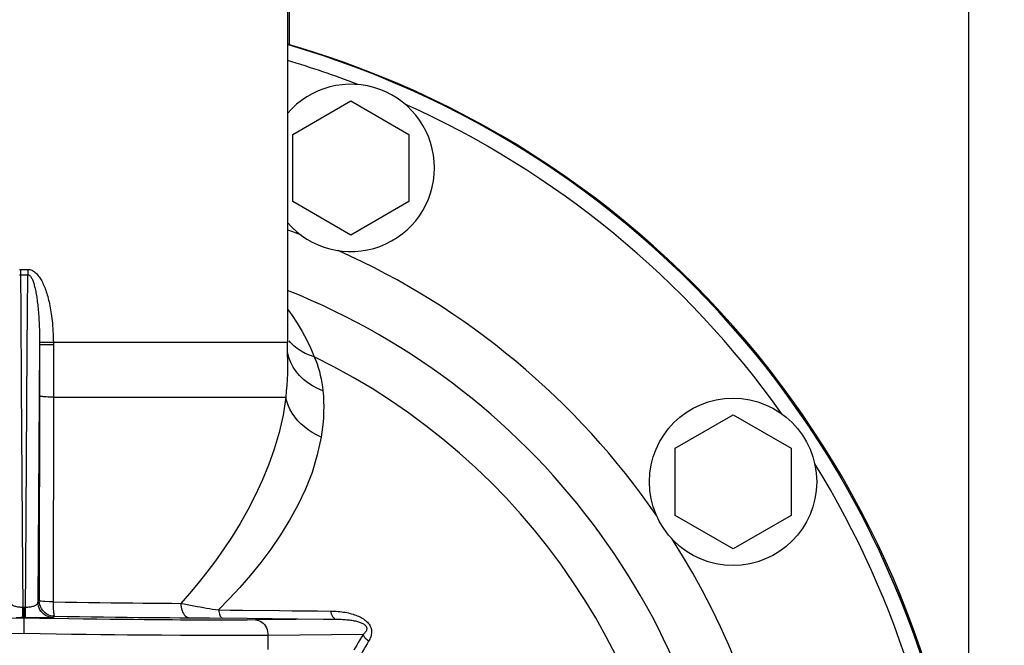
# Model space of a CAD drawing. Extents: x 0 to 22, y 0 to 17.
# Drawn here: x 11.7 to 13.3, y 10.8 to 11.8 of the extents above; entities that cross this region are included whole.
import ezdxf

# ---------------------------------------------------------------- set-up
doc = ezdxf.new("R2010")
doc.units = 0
doc.header["$LTSCALE"] = 1.21
doc.header["$MEASUREMENT"] = 0
doc.header["$PDMODE"] = 3
doc.header["$PDSIZE"] = 0.3125
doc.layers.get('0').update_dxf_attribs({"linetype": 'CONTINUOUS'})
doc.layers.get('Defpoints').update_dxf_attribs({"linetype": 'CONTINUOUS'})
doc.styles.get("Standard").update_dxf_attribs({"font": 'arial.ttf', "width": 0.8})
doc.dimstyles.get("Standard").update_dxf_attribs({"dimtxt": 0.15625, "dimasz": 0.1875, "dimexe": 0.18, "dimexo": 0.0625, "dimgap": 0.09, "dimtad": 0, "dimtih": 1, "dimtoh": 1, "dimzin": 4, "dimdsep": 46, "dimtxsty": 'Standard', "dimblk": 'CLOSED', "dimblk1": 'CLOSED', "dimblk2": 'CLOSED', "dimcen": 0.09, "dimadec": 0, "dimazin": 0, "dimtp": 0.01, "dimtm": 0.01, "dimtfac": 1, "dimtofl": 0, "dimtmove": 0, "dimatfit": 3, "dimldrblk": 'CLOSED', "dimfxl": 1, "dimtolj": 1, "dimtzin": 4, "dimarcsym": 0})

# ---------------------------------------------------------------- blocks, each defined once
blk = doc.blocks.new('*D0')
at = {"color": 0, "lineweight": -2, "transparency": 16777216}
for p, q in [((10.2253, 10.5426), (10.2253, 14.5723)), ((13.2753, 10.5426), (13.2753, 14.5723)), ((10.4128, 14.4473), (11.5916, 14.4473)), ((13.0878, 14.4473), (11.8821, 14.4473))]:
    blk.add_line(p, q, dxfattribs=at)
at = {"color": 0, "transparency": 16777216}
for points in [[(10.4128, 14.4786), (10.4128, 14.4161), (10.2253, 14.4473)], [(13.0878, 14.4786), (13.0878, 14.4161), (13.2753, 14.4473)]]:
    blk.add_solid(points, dxfattribs=at)
at = {"layer": 'Defpoints', "color": 0, "transparency": 16777216}
for p in [(10.2253, 14.4473), (10.2253, 10.4051), (13.2753, 10.4051)]:
    blk.add_point(p, dxfattribs=at)
at = {"color": 0, "transparency": 16777216, "insert": (11.7368, 14.4473), "char_height": 0.25, "attachment_point": 5}
blk.add_mtext('\\A1;J', dxfattribs=at)
blk = doc.blocks.new('_CLOSED')
at = {"color": 0, "linetype": 'ByBlock'}
for p, q in [((0, 0), (-1, 0.1667)), ((-1, 0.1667), (-1, -0.1667)), ((-1, -0.1667), (0, 0)), ((-1, 0), (0, 0))]:
    blk.add_line(p, q, dxfattribs=at)
blk = doc.blocks.new('*D12')
at = {"color": 0, "lineweight": -2, "transparency": 16777216}
for p, q in [((12.238, 13.9526), (12.238, 14.0692)), ((13.2753, 10.6051), (13.2753, 14.0692)), ((12.4255, 13.9442), (12.5879, 13.9442)), ((13.0878, 13.9442), (12.9254, 13.9442))]:
    blk.add_line(p, q, dxfattribs=at)
at = {"color": 0, "transparency": 16777216}
for points in [[(12.4255, 13.9755), (12.4255, 13.913), (12.238, 13.9442)], [(13.0878, 13.9755), (13.0878, 13.913), (13.2753, 13.9442)]]:
    blk.add_solid(points, dxfattribs=at)
at = {"layer": 'Defpoints', "color": 0, "transparency": 16777216}
for p in [(13.2753, 13.9442), (12.238, 13.8151), (13.2753, 10.4676)]:
    blk.add_point(p, dxfattribs=at)
at = {"color": 0, "transparency": 16777216, "insert": (12.7566, 13.9442), "char_height": 0.25, "attachment_point": 5}
blk.add_mtext('\\A1;N', dxfattribs=at)

msp = doc.modelspace()

# ---------------------------------------------------------------- linework, layer by layer
at = {"color": 7, "linetype": 'Continuous'}
for p, q in [((12.17533, 11.88698), (12.17533, 11.32681)), ((12.17795, 11.88698), (12.17795, 11.80627)), ((12.18408, 11.66241), (12.27783, 11.71654)), ((12.27783, 11.71654), (12.37158, 11.66241)), ((12.18408, 11.55416), (12.18408, 11.66241)), ((12.37158, 11.66241), (12.37158, 11.55416)), ((12.27783, 11.50003), (12.18408, 11.55416)), ((12.37158, 11.55416), (12.27783, 11.50003)), ((11.7445, 11.43605), (11.7449, 11.37655)), ((11.7445, 11.43605), (11.75616, 11.43605)), ((11.74452, 11.4446), (11.75614, 11.4446)), ((11.75614, 11.4446), (11.75615, 11.4379)), ((11.75615, 11.4379), (11.75616, 11.43605)), ((11.7449, 11.37655), (11.74572, 11.25733)), ((11.77522, 11.324), (11.77259, 10.9078)), ((11.77522, 11.32272), (11.7752, 11.27685)), ((11.79743, 11.32681), (11.77522, 11.32655)), ((11.77522, 11.32655), (11.77522, 11.324)), ((11.77826, 11.32268), (11.77604, 11.3227)), ((11.79161, 11.32264), (11.77826, 11.32268)), ((11.79745, 11.32263), (11.79161, 11.32264)), ((11.79744, 11.32403), (11.79742, 11.23849)), ((12.17533, 11.32681), (11.79743, 11.32681)), ((12.17556, 11.3028), (12.17533, 11.32681)), ((12.17568, 11.31036), (12.17548, 11.31172)), ((12.17556, 11.30292), (12.17556, 11.30273)), ((12.17772, 11.30233), (12.17568, 11.31036)), ((11.7752, 11.27685), (11.77476, 10.90993)), ((11.74572, 11.25733), (11.74772, 10.95876)), ((11.79742, 11.23849), (11.79716, 10.90572)), ((11.79742, 11.23849), (12.17273, 11.23849)), ((12.80116, 11.15599), (12.89491, 11.21012)), ((12.89491, 11.21012), (12.98866, 11.15599)), ((12.80116, 11.04774), (12.80116, 11.15599)), ((12.98866, 11.15599), (12.98866, 11.04774)), ((12.89491, 10.99361), (12.80116, 11.04774)), ((12.98866, 11.04774), (12.89491, 10.99361)), ((13.13648, 10.97836), (13.1369, 10.97751)), ((11.74772, 10.95876), (11.7481, 10.89921)), ((11.75256, 10.89921), (11.75294, 10.95874)), ((11.77476, 10.90993), (11.77259, 10.9078)), ((11.79124, 10.90824), (11.78351, 10.90858)), ((11.75033, 10.89925), (11.7481, 10.89921)), ((11.75033, 10.85692), (11.75033, 10.89925)), ((11.75256, 10.89921), (11.75033, 10.89925)), ((11.75235, 10.88843), (11.75256, 10.89921)), ((11.7447, 10.88271), (11.7374, 10.8826)), ((11.75033, 10.8828), (11.7447, 10.88271)), ((11.75964, 10.88265), (11.75033, 10.8828)), ((11.75224, 10.88377), (11.75235, 10.88843)), ((11.76684, 10.88256), (11.75964, 10.88265)), ((11.77374, 10.88249), (11.76684, 10.88256)), ((11.78008, 10.88246), (11.77374, 10.88249)), ((11.79932, 10.88494), (11.79715, 10.88281)), ((12.0015, 10.88261), (12.02627, 10.88246)), ((12.02679, 10.87877), (12.00295, 10.87888)), ((12.02627, 10.88246), (12.04931, 10.88228)), ((12.04771, 10.87872), (12.02679, 10.87877)), ((12.06622, 10.8787), (12.04771, 10.87872)), ((12.04931, 10.88228), (12.11023, 10.88159)), ((12.08265, 10.87872), (12.06622, 10.8787)), ((12.09747, 10.87877), (12.08265, 10.87872)), ((12.11106, 10.87885), (12.09747, 10.87877)), ((12.11023, 10.88159), (12.15066, 10.88116)), ((12.12356, 10.87895), (12.11106, 10.87885)), ((12.25486, 10.88021), (12.12356, 10.87895)), ((12.15066, 10.88116), (12.19169, 10.88075)), ((12.19169, 10.88075), (12.2336, 10.88038)), ((12.04199, 10.85378), (12.01683, 10.85389)), ((12.06406, 10.85373), (12.04199, 10.85378)), ((12.08358, 10.85371), (12.06406, 10.85373)), ((12.10094, 10.85373), (12.08358, 10.85371)), ((12.11657, 10.85378), (12.10094, 10.85373)), ((12.13093, 10.85385), (12.11657, 10.85378)), ((12.14412, 10.85396), (12.13093, 10.85385)), ((12.2974, 10.85542), (12.14412, 10.85396)), ((12.14412, 10.83128), (12.14412, 10.85396))]:
    msp.add_line(p, q, dxfattribs=at)
for points in [[(11.74287, 11.44449), (11.74452, 11.4446)], [(11.74297, 11.43573), (11.74373, 11.43596), (11.7445, 11.43605)], [(11.74452, 11.4446), (11.74452, 11.44363), (11.7445, 11.43605)], [(11.75536, 11.31694), (11.75576, 11.37653), (11.75616, 11.43605)], [(11.75614, 11.4446), (11.75779, 11.44449), (11.75939, 11.44423), (11.76095, 11.44383), (11.76246, 11.44327), (11.76393, 11.44257), (11.76536, 11.44174), (11.76676, 11.44079), (11.76813, 11.4397), (11.76946, 11.43852), (11.77075, 11.43724), (11.772, 11.43586), (11.7732, 11.43439), (11.77437, 11.43285), (11.7755, 11.43123), (11.7766, 11.42953), (11.77767, 11.42775), (11.77871, 11.4259), (11.77972, 11.42397), (11.78071, 11.42196), (11.78167, 11.41988), (11.7826, 11.41773), (11.78351, 11.41551), (11.78439, 11.41321), (11.78524, 11.41084), (11.78607, 11.4084), (11.78688, 11.40588), (11.78766, 11.40328), (11.78842, 11.40061), (11.78915, 11.39785), (11.78986, 11.39501), (11.79055, 11.39208), (11.79121, 11.38907), (11.79184, 11.38597), (11.79245, 11.38278), (11.79303, 11.37949), (11.79358, 11.37611), (11.7941, 11.37262), (11.79459, 11.36904), (11.79505, 11.36534), (11.79548, 11.36153), (11.79587, 11.35762), (11.79622, 11.35358), (11.79654, 11.34943), (11.79681, 11.34516), (11.79704, 11.34076), (11.79721, 11.33624), (11.79734, 11.33159), (11.79743, 11.32681)], [(11.75616, 11.43605), (11.75693, 11.43596), (11.75768, 11.43573), (11.75842, 11.43537), (11.75913, 11.43486), (11.75982, 11.43421), (11.76049, 11.43345), (11.76115, 11.43257), (11.76179, 11.43157), (11.76241, 11.43048), (11.76301, 11.4293), (11.76359, 11.42802), (11.76416, 11.42667), (11.7647, 11.42524), (11.76523, 11.42374), (11.76574, 11.42217), (11.76624, 11.42053), (11.76672, 11.41881), (11.7672, 11.41702), (11.76765, 11.41516), (11.7681, 11.41324), (11.76853, 11.41124), (11.76895, 11.40918), (11.76936, 11.40705), (11.76975, 11.40485), (11.77014, 11.40258), (11.77051, 11.40024), (11.77087, 11.39783), (11.77122, 11.39534), (11.77155, 11.39278), (11.77188, 11.39014), (11.77219, 11.38742), (11.77249, 11.38462), (11.77278, 11.38173), (11.77306, 11.37876), (11.77332, 11.3757), (11.77357, 11.37255), (11.7738, 11.3693), (11.77402, 11.36596), (11.77423, 11.36251), (11.77442, 11.35896), (11.77459, 11.35531), (11.77474, 11.35155), (11.77488, 11.34767), (11.77499, 11.34369), (11.77509, 11.33958), (11.77516, 11.33536), (11.7752, 11.33101), (11.77522, 11.32655)], [(12.17533, 11.38047), (12.18174, 11.37176), (12.19098, 11.35799), (12.19928, 11.34426), (12.20662, 11.33063), (12.21307, 11.31707), (12.21864, 11.30362)], [(11.77604, 11.3227), (11.77545, 11.32271), (11.77522, 11.32272)], [(11.79743, 11.32681), (11.79743, 11.32612), (11.79744, 11.32403)], [(12.21864, 11.30361), (12.21124, 11.30606), (12.20418, 11.30908), (12.19752, 11.31266), (12.1913, 11.31677), (12.18556, 11.32138), (12.18036, 11.32646), (12.1781, 11.32914)], [(11.75294, 10.95874), (11.75414, 11.13773), (11.75536, 11.31694)], [(12.21864, 11.30362), (12.221, 11.29783), (12.22316, 11.29196), (12.22513, 11.28603), (12.2269, 11.28002), (12.22847, 11.27394), (12.22984, 11.26778), (12.23101, 11.26155), (12.23197, 11.25524), (12.23273, 11.24886)], [(12.17556, 11.30273), (12.17564, 11.29642), (12.17558, 11.28649), (12.17534, 11.27666), (12.17491, 11.26695), (12.17432, 11.25735), (12.17359, 11.24786), (12.17273, 11.23849)], [(12.23273, 11.24886), (12.22404, 11.25241), (12.21583, 11.25667), (12.20818, 11.2616), (12.20116, 11.26717), (12.19485, 11.2733), (12.1893, 11.27995), (12.18457, 11.28705), (12.18069, 11.29454), (12.17772, 11.30233)], [(11.79742, 11.23849), (11.79446, 11.23853), (11.79158, 11.2386), (11.78882, 11.23868), (11.78623, 11.2388), (11.78384, 11.23893), (11.78169, 11.23908), (11.7798, 11.23925), (11.77821, 11.23943), (11.77693, 11.23963), (11.77599, 11.23983), (11.7754, 11.24004), (11.77517, 11.24026)], [(12.23273, 11.24886), (12.23343, 11.24021), (12.23385, 11.23162), (12.23399, 11.22311), (12.23385, 11.2147), (12.23346, 11.20638), (12.23286, 11.19815), (12.23206, 11.19001), (12.23107, 11.18197), (12.2299, 11.17404)], [(12.17273, 11.23849), (12.16835, 11.20946), (12.16198, 11.18147), (12.15396, 11.15451), (12.14469, 11.12861), (12.13443, 11.10375), (12.12326, 11.07984), (12.11134, 11.05687), (12.0989, 11.03485), (12.08596, 11.01374), (12.07264, 10.99355), (12.0591, 10.97427), (12.0453, 10.95586), (12.03129, 10.93829), (12.01721, 10.92159), (12.00314, 10.90575)], [(12.2299, 11.17404), (12.22257, 11.17745), (12.21556, 11.18133), (12.20894, 11.18564), (12.20274, 11.19036), (12.19701, 11.19546), (12.19178, 11.2009), (12.18709, 11.20664), (12.18297, 11.21265), (12.17946, 11.21888), (12.17657, 11.22529), (12.17432, 11.23185), (12.17273, 11.23849)], [(12.2299, 11.17404), (12.22359, 11.14516), (12.21505, 11.11712), (12.20457, 11.09008), (12.19237, 11.06428), (12.17878, 11.0397), (12.16414, 11.01609), (12.14867, 10.99342), (12.13252, 10.97181), (12.11584, 10.95118), (12.09878, 10.9315), (12.08147, 10.91283), (12.06403, 10.89516)], [(13.1369, 10.97751), (13.16455, 10.91382), (13.18925, 10.84902), (13.211, 10.78303), (13.2298, 10.71593), (13.24549, 10.64824), (13.25804, 10.58004), (13.26749, 10.51127), (13.2738, 10.44221), (13.27694, 10.3728), (13.27694, 10.30311), (13.2738, 10.23369), (13.26749, 10.16464), (13.25804, 10.09586), (13.24549, 10.02767), (13.2298, 9.95998), (13.211, 9.89288), (13.18925, 9.82688)], [(11.7481, 10.89921), (11.74646, 10.89919), (11.74482, 10.89924), (11.74319, 10.89935), (11.74159, 10.89952), (11.74003, 10.89976), (11.73852, 10.90006), (11.73707, 10.90042), (11.7357, 10.90085), (11.73441, 10.90133), (11.7332, 10.90187), (11.7321, 10.90247), (11.7311, 10.90312), (11.73024, 10.90381), (11.72951, 10.90456), (11.72892, 10.90532), (11.72848, 10.90611), (11.7282, 10.90694), (11.72808, 10.9078)], [(11.77259, 10.9078), (11.77246, 10.90694), (11.77218, 10.90611), (11.77174, 10.90532), (11.77115, 10.90456), (11.77042, 10.90381), (11.76956, 10.90312), (11.76857, 10.90247), (11.76746, 10.90187), (11.76625, 10.90133), (11.76496, 10.90085), (11.76359, 10.90042), (11.76214, 10.90006), (11.76063, 10.89976), (11.75907, 10.89952), (11.75747, 10.89935), (11.75584, 10.89924), (11.7542, 10.89919), (11.75256, 10.89921)], [(11.79715, 10.88281), (11.79392, 10.88307), (11.79076, 10.88375), (11.78772, 10.88483), (11.78483, 10.8863), (11.78217, 10.88813), (11.77976, 10.89028), (11.77764, 10.89273), (11.77586, 10.89543), (11.77445, 10.89834), (11.77342, 10.9014), (11.7728, 10.90457), (11.77259, 10.9078)], [(11.77782, 10.90909), (11.77653, 10.9093), (11.77558, 10.90956), (11.77499, 10.90978), (11.77476, 10.90993)], [(11.79932, 10.88494), (11.79614, 10.8852), (11.79301, 10.88586), (11.78998, 10.88693), (11.78709, 10.88838), (11.7844, 10.89021), (11.78198, 10.89237), (11.77985, 10.89482), (11.77806, 10.89752), (11.77663, 10.90044), (11.7756, 10.90351), (11.77497, 10.9067), (11.77476, 10.90993)], [(11.78351, 10.90858), (11.78133, 10.90875), (11.77782, 10.90909)], [(11.79717, 10.90817), (11.79413, 10.90816), (11.79124, 10.90824)], [(11.79716, 10.90572), (11.79718, 10.90331), (11.79722, 10.90096), (11.79729, 10.89871), (11.79738, 10.89656), (11.79749, 10.89455), (11.79763, 10.89268), (11.79779, 10.89098), (11.79796, 10.88947), (11.79816, 10.88815), (11.79837, 10.88705), (11.79859, 10.88617), (11.79882, 10.88552), (11.79907, 10.88511), (11.79932, 10.88494)], [(11.79717, 10.90817), (11.81632, 10.90786), (11.83527, 10.90757), (11.85398, 10.9073), (11.87246, 10.90704), (11.89064, 10.90681), (11.90835, 10.9066), (11.92555, 10.90641), (11.94224, 10.90623), (11.95835, 10.90608), (11.97387, 10.90595), (11.98881, 10.90584), (12.00314, 10.90575)], [(12.00314, 10.90575), (12.00336, 10.9027), (12.00378, 10.89973), (12.0044, 10.89687), (12.00522, 10.89418), (12.00621, 10.89169), (12.00737, 10.88943), (12.00868, 10.88745), (12.01011, 10.88577), (12.01165, 10.88442), (12.01327, 10.88342), (12.01495, 10.88279), (12.01666, 10.88252)], [(12.00314, 10.90575), (12.00846, 10.90472), (12.01376, 10.90372), (12.01903, 10.90273), (12.02428, 10.90177), (12.02948, 10.90084), (12.03463, 10.89994), (12.03973, 10.89906), (12.04475, 10.89822), (12.04971, 10.89741), (12.05457, 10.89663), (12.05935, 10.89588), (12.06403, 10.89516)], [(11.74846, 10.88277), (11.74844, 10.88305), (11.74842, 10.88377), (11.74839, 10.88493), (11.7481, 10.89921)], [(12.06403, 10.89516), (12.06446, 10.89268), (12.06498, 10.89039), (12.06559, 10.88832), (12.06626, 10.88652), (12.06699, 10.88499), (12.06778, 10.88377), (12.06861, 10.88286), (12.06946, 10.88229), (12.07034, 10.88205)], [(12.06403, 10.89516), (12.08348, 10.89493), (12.10307, 10.8947)], [(12.10307, 10.8947), (12.16263, 10.89408), (12.18282, 10.89389), (12.20324, 10.89372), (12.22386, 10.89355), (12.24467, 10.89335)], [(12.24467, 10.89335), (12.24539, 10.89086), (12.24624, 10.88857), (12.24722, 10.8865), (12.24831, 10.88469), (12.2495, 10.88316), (12.25076, 10.88193), (12.25209, 10.88103), (12.25346, 10.88045), (12.25486, 10.88021)], [(12.24467, 10.89335), (12.24789, 10.8933), (12.25104, 10.89318), (12.25413, 10.893), (12.25716, 10.89276), (12.26012, 10.89247), (12.26302, 10.89212), (12.26585, 10.89171), (12.26862, 10.89126), (12.27132, 10.89075), (12.27394, 10.89019), (12.27649, 10.88958), (12.27897, 10.88892), (12.28138, 10.88821), (12.28371, 10.88745), (12.28598, 10.88664), (12.28817, 10.88577), (12.29029, 10.88486), (12.29234, 10.88389), (12.29433, 10.88285), (12.29626, 10.88175), (12.29811, 10.88058), (12.29988, 10.87933), (12.30158, 10.87801), (12.30315, 10.87663), (12.3046, 10.87518), (12.30593, 10.87367), (12.30712, 10.8721), (12.30816, 10.87048), (12.30907, 10.8688), (12.30982, 10.86705), (12.31042, 10.86523), (12.31086, 10.86335), (12.31112, 10.86145), (12.31119, 10.85953), (12.31109, 10.85759), (12.31084, 10.85567), (12.31043, 10.85377), (12.30988, 10.8519), (12.3092, 10.85005), (12.3084, 10.84822), (12.30748, 10.84641), (12.30644, 10.84463)], [(11.75033, 10.88192), (11.72573, 10.8815), (11.70178, 10.88112), (11.67849, 10.88077), (11.65568, 10.88044), (11.63352, 10.88015), (11.61249, 10.87989), (11.59275, 10.87967), (11.57414, 10.87948), (11.55665, 10.87931), (11.54037, 10.87917), (11.52522, 10.87906), (11.49773, 10.87888)], [(11.96046, 10.87917), (11.94423, 10.87931), (11.92681, 10.87948), (11.90825, 10.87967), (11.88855, 10.87989), (11.86752, 10.88015), (11.84535, 10.88044), (11.82249, 10.88076), (11.79912, 10.88112), (11.77506, 10.8815), (11.75033, 10.88192)], [(11.75221, 10.88277), (11.75222, 10.88305), (11.75224, 10.88377)], [(11.79715, 10.88281), (11.79686, 10.88273), (11.79625, 10.88267), (11.79529, 10.88262), (11.79397, 10.88257), (11.79232, 10.88253), (11.79038, 10.8825), (11.78817, 10.88248), (11.78567, 10.88246), (11.78008, 10.88246)], [(11.79932, 10.88494), (11.81952, 10.88463), (11.83946, 10.88434), (11.85913, 10.88407), (11.87861, 10.88382), (11.89784, 10.88358), (11.91654, 10.88337), (11.93469, 10.88318), (11.95232, 10.88301), (11.96935, 10.88286), (11.98573, 10.88273), (12.0015, 10.88261)], [(12.00295, 10.87888), (11.98972, 10.87896), (11.96046, 10.87917)], [(12.12356, 10.87895), (12.12625, 10.87866), (12.1289, 10.87797), (12.13144, 10.87688), (12.13385, 10.8754), (12.13608, 10.87357), (12.1381, 10.87142), (12.13987, 10.86897), (12.14136, 10.86628), (12.14255, 10.86338), (12.14341, 10.86033), (12.14394, 10.85717), (12.14412, 10.85396)], [(12.2336, 10.88038), (12.25739, 10.88019), (12.25987, 10.88013), (12.2623, 10.88005), (12.26466, 10.87994), (12.26697, 10.87979), (12.26922, 10.87962), (12.27142, 10.87942), (12.27356, 10.8792), (12.27564, 10.87894), (12.27765, 10.87866), (12.2796, 10.87836), (12.28149, 10.87803), (12.28331, 10.87767), (12.28508, 10.87729), (12.28678, 10.87688), (12.28841, 10.87644), (12.28998, 10.87598), (12.2915, 10.87549), (12.29295, 10.87496), (12.29434, 10.87441), (12.29566, 10.87381), (12.29691, 10.87318), (12.29809, 10.87251), (12.29917, 10.8718), (12.30013, 10.87106), (12.30099, 10.87029), (12.30173, 10.86949), (12.30235, 10.86866), (12.30285, 10.86781), (12.30321, 10.86692), (12.30343, 10.86598), (12.30352, 10.86502), (12.30346, 10.86405), (12.30325, 10.86307), (12.30291, 10.86207), (12.30244, 10.86109), (12.30185, 10.86012), (12.30115, 10.85916), (12.30035, 10.85821), (12.29946, 10.85727), (12.29847, 10.85634), (12.2974, 10.85542)], [(11.75033, 10.85692), (11.72446, 10.85651), (11.69917, 10.85612), (11.67451, 10.85577), (11.6504, 10.85545), (11.62705, 10.85516), (11.60488, 10.8549), (11.58405, 10.85468), (11.56441, 10.85448), (11.54599, 10.85432), (11.52882, 10.85418), (11.51282, 10.85406), (11.48385, 10.85389)], [(11.97202, 10.85418), (11.9549, 10.85432), (11.93654, 10.85448), (11.91697, 10.85467), (11.89617, 10.85489), (11.87401, 10.85515), (11.85064, 10.85544), (11.82649, 10.85576), (11.80175, 10.85612), (11.77634, 10.8565), (11.75033, 10.85692)], [(12.01683, 10.85389), (12.00289, 10.85397), (11.97202, 10.85418)], [(12.2974, 10.85542), (12.29483, 10.85119), (12.29231, 10.84695), (12.28983, 10.84271), (12.2874, 10.83847), (12.285, 10.83421), (12.28264, 10.82996)], [(12.30644, 10.84463), (12.30393, 10.84049), (12.30146, 10.83634), (12.29904, 10.83219), (12.29665, 10.82803), (12.2943, 10.82386), (12.292, 10.8197)], [(12.30644, 10.84463), (12.30514, 10.8457), (12.3039, 10.84681), (12.30273, 10.84797), (12.30163, 10.84915), (12.30061, 10.85037), (12.29967, 10.85161), (12.29882, 10.85287), (12.29806, 10.85415), (12.2974, 10.85542)]]:
    msp.add_lwpolyline(points, dxfattribs=at)
msp.add_circle((12.89491, 11.10186), 0.135, dxfattribs=at)
for centre, radius, start, end in [((11.75033, 10.34262), 1.525, 291.64152, 73.81588), ((11.75295, 10.34262), 1.525, 360, 73.91666), ((11.75033, 10.34262), 1.50044, 68.96774, 73.54479), ((12.27783, 11.60829), 0.135, 220.59388, 139.40612), ((11.75033, 10.34262), 1.50044, 35.41744, 65.81223), ((11.75033, 10.34262), 1.24076, 68.85224, 69.96419), ((11.75033, 10.34262), 1.24076, 34.57904, 65.87993), ((11.75033, 10.34262), 1.14952, 299.30513, 68.29786), ((11.75033, 10.34262), 1.06903, 304.02136, 64.01942), ((11.75033, 10.34262), 1.50044, 1.93926, 31.69566), ((11.75033, 10.34262), 1.24076, 296.96559, 32.56737)]:
    msp.add_arc(centre, radius, start, end, dxfattribs=at)

# ---------------------------------------------------------------- dimensions: what is measured, and where the dimension line sits
at = {"color": 2}
dim = msp.add_linear_dim(base=(10.22533, 14.44733), p1=(13.27533, 10.40512), p2=(10.22533, 10.40512), angle=180, text='J', dimstyle='Standard', override={"dimtxt": 0.25, "dimexe": 0.125, "dimexo": 0.1375, "dimdec": 4, "dimzin": 0, "dimsah": 1, "dimcen": 0.198, "dimtp": 0, "dimtm": 0, "dimtdec": 4, "dimtzin": 0}, dxfattribs=at)
dim.commit()
dim.dimension.update_dxf_attribs({"geometry": '*D0', "text_midpoint": (11.73684, 14.44733), "dimtype": 160})
dim = msp.add_linear_dim(base=(13.27533, 13.9442), p1=(12.23795, 13.81512), p2=(13.27533, 10.46762), text='N', dimstyle='Standard', override={"dimtxt": 0.25, "dimexe": 0.125, "dimexo": 0.1375, "dimdec": 4, "dimzin": 0, "dimsah": 1, "dimcen": 0.198, "dimtp": 0, "dimtm": 0, "dimtdec": 4, "dimtzin": 0}, dxfattribs=at)
dim.commit()
dim.dimension.update_dxf_attribs({"geometry": '*D12', "text_midpoint": (12.75664, 13.9442)})

# ---------------------------------------------------------------- leaders
msp.add_leader([(13.27533, 10.46762), (13.68058, 11.07518), (13.87049, 11.07518)], dimstyle='Standard', override={"dimexe": 0.396, "dimexo": 0.1375, "dimgap": 0.09, "dimtad": 0, "dimdec": 4, "dimzin": 0, "dimcen": 0.198, "dimtp": 0, "dimtm": 0, "dimtdec": 4, "dimtzin": 0}, dxfattribs=at)

doc.saveas('drawing.dxf')
